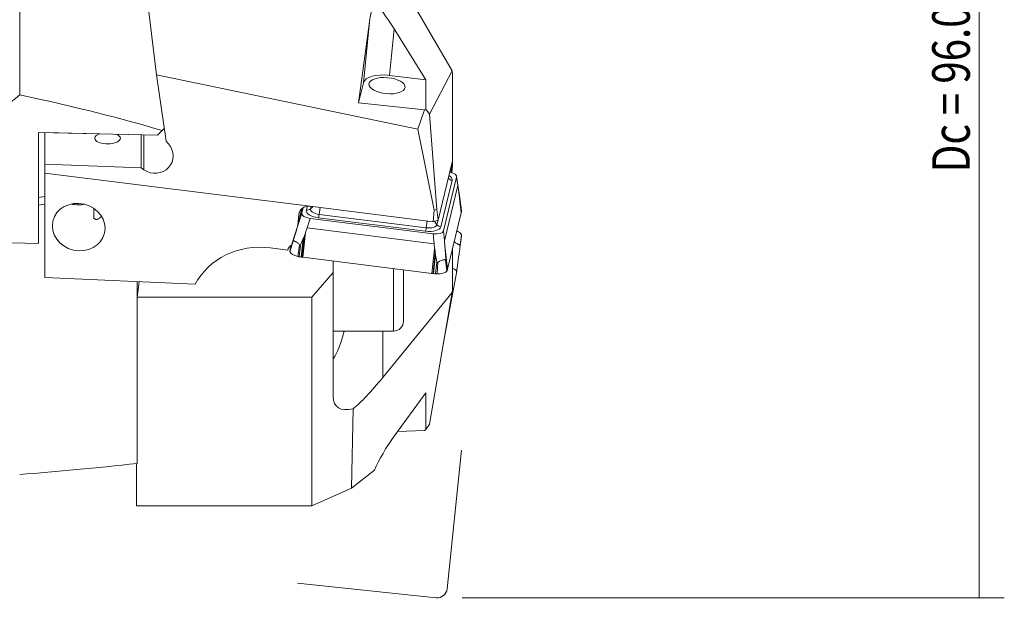
# Model space of a CAD drawing. Units: millimetres. Extents: x -76 to 138, y -48 to 93.
# Drawn here: x 60 to 138, y -48 to -2 of the extents above; entities that cross this region are included whole.
import ezdxf

# ---------------------------------------------------------------- set-up
doc = ezdxf.new("R2010")
doc.units = ezdxf.units.MM
doc.layers.add('1', color=4, linetype='CONTINUOUS')
doc.layers.add('2', color=7, linetype='CONTINUOUS')
doc.styles.add('iso_b_vert', font='simplex.shx')
doc.dimstyles.get("Standard").update_dxf_attribs({"dimtxt": 0.18, "dimasz": 0.18, "dimexe": 0.18, "dimexo": 0.0625, "dimgap": 0.09, "dimtad": 1, "dimzin": 0, "dimdsep": 52, "dimtxsty": 'Standard', "dimcen": 0.09, "dimadec": 0, "dimazin": 0, "dimtfac": 1, "dimtdec": 4, "dimtofl": 0, "dimtmove": 0, "dimatfit": 3, "dimfxl": 1, "dimtolj": 1, "dimtzin": 0, "dimarcsym": 0})

# ---------------------------------------------------------------- blocks, each defined once
blk = doc.blocks.new('DimnDraft3D2')
at = {"layer": '2', "lineweight": 13}
for p, q in [((108, 48), (138.5, 48)), ((136.5, -48), (136.5, 48)), ((95.285079, -48), (138.5, -48))]:
    blk.add_line(p, q, dxfattribs=at)
for points in [[(136.5, 48), (136.917997, 44.825002), (136.082003, 44.824998), (136.5, 48)], [(136.5, -48), (136.082003, -44.825002), (136.917997, -44.824998), (136.5, -48)]]:
    blk.add_solid(points, dxfattribs=at)
at = {"layer": '2', "lineweight": 18, "insert": (135.75, 0.315789), "char_height": 3, "attachment_point": 7, "rotation": 90, "line_spacing_factor": 1.084337, "style": 'iso_b_vert'}
blk.add_mtext('\\W0.3160; ', dxfattribs=at)

msp = doc.modelspace()

# ---------------------------------------------------------------- linework, layer by layer
at = {"layer": '1', "lineweight": 18}
for p, q in [((60, -7.932), (60, 13.578)), ((69.319, 6.965), (70.902, -6.343)), ((94.474, -6.026), (88.951, 3.474)), ((87.877, -2.114), (87.018, -8.564)), ((87.407, -6.962), (87.877, -2.114)), ((89.847, -2.669), (89.488, -6.378)), ((92.382, -6.739), (89.847, -2.669)), ((94.474, -6.026), (92.664, -9.481)), ((94.474, -6.026), (94.503, -6.285)), ((70.902, -6.343), (91.737, -10.663)), ((71.676, -11.617), (70.902, -6.343)), ((87.018, -8.564), (87.407, -6.962)), ((92.382, -6.739), (89.488, -6.378)), ((92.382, -9.078), (92.382, -6.739)), ((94.503, -13.189), (94.503, -6.285)), ((87.018, -8.564), (92.262, -9.112)), ((91.737, -10.663), (92.262, -9.112)), ((92.262, -9.112), (92.382, -9.078)), ((92.664, -9.481), (92.382, -9.078)), ((92.664, -9.481), (93.248, -17.069)), ((61.5, -10.921), (71, -11.137)), ((61.5, -19.765), (61.5, -10.921)), ((66.389, -11.032), (62.003, -10.932)), ((66.389, -11.032), (62.003, -10.932)), ((62.003, -13.441), (62.003, -10.932)), ((71, -11.137), (71.353, -10.779)), ((91.737, -10.663), (93.057, -17.124)), ((69.68, -11.107), (67.699, -11.062)), ((69.68, -11.107), (67.699, -11.062)), ((69.68, -13.75), (69.68, -11.106)), ((69.909, -13.905), (69.909, -11.112)), ((71.676, -11.617), (71.858, -11.822)), ((94.398, -13.621), (94.503, -13.189)), ((94.503, -13.189), (94.503, -13.548)), ((62.003, -13.441), (69.68, -13.75)), ((62.003, -14.172), (62.003, -13.441)), ((69.909, -13.905), (69.68, -13.75)), ((93.355, -17.923), (94.398, -13.621)), ((94.413, -13.99), (94.311, -13.981)), ((94.4, -14.122), (94.413, -13.99)), ((94.503, -13.548), (94.446, -14.135)), ((83.128, -16.81), (62.003, -14.172)), ((62.003, -22.477), (62.003, -14.172)), ((94.469, -14.735), (93.569, -18.451)), ((93.798, -18.769), (94.834, -14.492)), ((94.834, -14.492), (94.934, -15.152)), ((95.124, -16.334), (94.836, -14.433)), ((93.866, -19.561), (94.934, -15.152)), ((94.934, -15.152), (94.984, -15.482)), ((95.197, -17.329), (94.984, -15.482)), ((62.003, -16.03), (61.5, -16.109)), ((95.206, -17.29), (95.028, -15.744)), ((95.211, -17.269), (95.049, -15.872)), ((95.223, -17.199), (95.121, -16.321)), ((95.224, -17.172), (95.128, -16.361)), ((62.003, -16.634), (61.5, -16.713)), ((65.903, -16.967), (65.903, -17.796)), ((82.491, -16.993), (82.179, -18.319)), ((82.529, -16.962), (82.251, -18.111)), ((82.305, -17.257), (82.266, -17.426)), ((82.488, -17.357), (82.594, -16.918)), ((82.927, -16.808), (82.853, -17.113)), ((83.128, -16.81), (92.96, -18.037)), ((83.225, -16.822), (83.178, -17.015)), ((83.178, -17.015), (83.368, -16.84)), ((83.874, -17.451), (83.948, -16.912)), ((93.057, -17.124), (92.96, -18.037)), ((93.057, -17.124), (93.248, -17.069)), ((93.248, -17.069), (93.355, -17.923)), ((82.266, -17.426), (82.179, -18.319)), ((82.488, -17.357), (82.251, -18.111)), ((83.152, -17.773), (82.915, -18.527)), ((83.152, -17.773), (92.976, -18.999)), ((92.364, -18.79), (83.828, -17.724)), ((92.41, -18.517), (83.874, -17.451)), ((92.41, -18.517), (92.484, -17.978)), ((92.96, -18.037), (93.355, -17.923)), ((93.27, -18.275), (93.08, -18.003)), ((93.355, -17.923), (93.27, -18.275)), ((95.197, -17.329), (94.113, -21.805)), ((81.561, -20.278), (82.032, -18.811)), ((81.57, -20.239), (82.132, -18.489)), ((81.679, -19.898), (82.032, -18.8)), ((82.032, -18.8), (82.179, -18.319)), ((82.251, -18.111), (82.132, -18.489)), ((82.915, -18.527), (82.797, -18.905)), ((82.915, -18.527), (93.044, -19.792)), ((93.798, -18.769), (93.866, -19.561)), ((81.544, -20.369), (81.813, -19.531)), ((81.549, -20.419), (81.806, -19.594)), ((81.556, -20.3), (81.983, -18.971)), ((82.611, -19.365), (82.443, -20.855)), ((82.674, -19.213), (82.491, -20.861)), ((82.797, -18.905), (82.581, -20.872)), ((92.976, -18.999), (93.044, -19.792)), ((93.866, -19.561), (93.899, -19.958)), ((95.223, -19.156), (95.121, -19.957)), ((95.218, -19.093), (95.122, -19.888)), ((95.122, -19.95), (95.223, -19.157)), ((55.664, -19.632), (61.5, -19.765)), ((80.001, -20.128), (81.367, -20.299)), ((81.57, -20.239), (81.648, -19.918)), ((82.175, -20.812), (82.32, -19.915)), ((82.394, -19.895), (82.285, -20.833)), ((92.863, -22.156), (93.078, -20.189)), ((93.044, -19.792), (93.078, -20.189)), ((93.899, -19.958), (94.113, -21.805)), ((93.924, -20.296), (94.103, -21.844)), ((94.503, -23.442), (94.503, -20.194)), ((95.114, -20.011), (95.122, -19.95)), ((92.863, -22.156), (82.581, -20.872)), ((85.003, -21.175), (85.003, -22.079)), ((92.953, -22.167), (93.13, -20.519)), ((93.001, -22.173), (93.159, -20.681)), ((93.936, -20.463), (94.097, -21.865)), ((94.048, -21.98), (93.96, -21.111)), ((93.975, -21.05), (94.076, -21.934)), ((94.836, -22.099), (95.023, -20.705)), ((89.8, -26.752), (89.8, -21.774)), ((90.6, -21.917), (90.6, -25.952)), ((93.16, -22.191), (93.257, -21.251)), ((93.273, -22.197), (93.325, -21.289)), ((74.003, -23.024), (62.003, -22.477)), ((83.303, -24.036), (85.003, -22.079)), ((85.003, -22.079), (85.003, -31.973)), ((93.798, -27.668), (94.834, -22.111)), ((69.358, -37.3), (69.358, -22.812)), ((69.519, -22.819), (69.372, -24.036)), ((94.474, -23.67), (94.503, -23.442)), ((69.372, -37.265), (69.372, -24.036)), ((83.303, -24.036), (69.372, -24.036)), ((83.303, -40.675), (83.303, -24.036)), ((94.474, -23.67), (88.951, -30.446)), ((94.474, -23.67), (92.664, -34.156)), ((85.003, -26.752), (89.8, -26.752)), ((88.951, -26.752), (88.951, -30.446)), ((92.382, -31.661), (89.847, -35.136)), ((92.382, -34.603), (92.382, -31.661)), ((86.58, -32.955), (86.442, -39.275)), ((92.664, -34.156), (92.382, -34.603)), ((90.128, -34.75), (92.262, -34.667)), ((92.262, -34.667), (92.382, -34.603)), ((69.319, -40.675), (69.319, -37.304)), ((88.292, -37.838), (86.442, -39.275)), ((83.303, -40.675), (86.442, -39.275)), ((83.303, -40.675), (69.319, -40.675))]:
    msp.add_line(p, q, dxfattribs=at)
at = {"layer": '1', "lineweight": 13, "ltscale": 0.05}
for p, q in [((95.236, -36.238), (94.075, -47.289)), ((93.202, -47.996), (82.151, -46.834))]:
    msp.add_line(p, q, dxfattribs=at)
at = {"layer": '1', "lineweight": 18}
msp.add_arc((89.8, -25.952), 0.8, 270, 0, dxfattribs=at)
at = {"layer": '1', "lineweight": 13, "ltscale": 0.05, "extrusion": (0, 0, -1)}
msp.add_arc((-93.285, -47.206), 0.794, 186, 276, dxfattribs=at)
at = {"layer": '1', "lineweight": 18, "extrusion": (0, 0, -1)}
for centre, major_axis, ratio, start_param, end_param in [((89.748, -2.462), (0.357, 3.311), 0.570459, -1.527095, -1.046027), ((89.673, -3.234), (1.613, -2.697), 0.140924, -2.786725, -1.696997), ((-656.899, 0), (738.44, -16.82), 0.047199, -0.243204, -0.167371), ((65.777, 0), (32.581, 37.995), 0.225702, 1.656705, 1.661869), ((70.736, -12.734), (1.383, -0.614), 0.94519, -1.121966, 1.757827), ((94.329, -14.336), (0.099, 0.794), 0.056164, -0.458133, 1.112663), ((83.058, -17.525), (0.777, -0.188), 0.896137, 3.014992, -1.697397), ((79.475, -25.49), (5.876, -1.363), 0.891653, -2.923035, -1.686948), ((82.139, -20.507), (0.777, -0.188), 0.896137, -3.11219, -2.372529), ((91.003, -24.379), (5.793, 9.149), 0.170692, 2.183158, 2.662986), ((91.003, -27.016), (5.733, 5.733), 0.308596, 2.699013, -2.842269), ((89.673, -36.436), (1.583, 2.59), 0.190039, -2.253932, -1.164203), ((148.648, 0), (122.619, 32.909), 0.16607, 2.317664, 2.422367), ((72.834, 0), (4.473, 38.698), 0.077336, 2.859448, 2.862832)]:
    msp.add_ellipse(centre, major_axis=major_axis, ratio=ratio, start_param=start_param, end_param=end_param, dxfattribs=at)
at = {"layer": '1', "lineweight": 18}
for centre, major_axis, ratio, start_param, end_param in [((89.289, -7.197), (1.891, -0.183), 0.440218, 1.50835, 3.079146), ((67.003, -11.388), (1.025, 0), 0.433659, 2.212564, 0), ((67.003, -11.388), (1.025, 0), 0.433659, 0, 0.824472), ((94.091, -14.399), (0.746, -0.072), 0.440218, -0.062447, 1.353135), ((94.504, -14.378), (-0.389, 0.094), 0.896141, 0.791285, 1.697402), ((93.379, -14.599), (-1.095, 0.106), 0.440218, 3.079146, -2.403473), ((64.703, -14.899), (-2, 0), 0.901077, 1.273622, 1.815939), ((83.943, -17.249), (-1.095, 0.106), 0.440218, -0.062447, 1.50835), ((82.887, -16.756), (0.389, -0.094), 0.896141, -1.44419, -0.538073), ((83.956, -17.112), (-0.781, 0.076), 0.440218, -0.062447, 1.50835), ((90.248, -16.691), (4.977, -0.483), 0.440218, -0.053346, -0.043546), ((85.286, -16.114), (9.953, -0.965), 0.440218, -0.043546, -0.02754), ((94.726, -17.145), (0.498, -0.048), 0.440218, -0.02754, 0.095445), ((83.231, -17.449), (0.746, -0.072), 0.440218, 3.079146, -1.633243), ((83.862, -17.366), (0.05, 0.397), 0.056034, -2.68498, -1.778862), ((85.29, -16.092), (9.953, -0.965), 0.440218, -0.062447, -0.053346), ((92.479, -18.315), (-1.095, 0.106), 0.440218, 1.50835, 3.079146), ((92.398, -18.432), (0.05, 0.397), 0.056034, -2.68498, -1.778862), ((92.492, -18.178), (-0.781, 0.076), 0.440218, 1.50835, 3.079146), ((93.055, -18.676), (0.746, -0.072), 0.440218, -1.633243, -0.062447), ((93.603, -18.094), (-0.389, 0.094), 0.896141, 0.791285, 1.697402), ((94.234, -19.251), (-0.995, -0.104), 0.553856, -3.042819, -2.292812), ((94.726, -19.172), (-0.497, -0.052), 0.553856, 3.013474, -3.042819), ((82.041, -20.423), (0.498, -0.048), 0.440218, 3.114053, -2.94224), ((91.482, -21.455), (9.953, -0.965), 0.440218, 3.098047, 3.114053), ((86.519, -20.877), (4.977, -0.483), 0.440218, 3.088247, 3.098047), ((91.477, -21.476), (9.953, -0.965), 0.440218, 3.079146, 3.088247), ((82.533, -20.427), (0.995, -0.097), 0.440218, -2.94224, -1.895042), ((82.354, -20.62), (0.498, -0.048), 0.440218, -1.895042, -1.66815), ((83.675, -16.566), (9.953, -0.965), 0.440218, -1.66815, -1.652144), ((83.059, -18.71), (4.977, -0.483), 0.440218, -1.652144, -1.642344), ((83.626, -16.56), (9.953, -0.965), 0.440218, -1.642344, -1.633243), ((93.118, -21.749), (0.995, -0.097), 0.440218, -1.371444, -0.324246), ((93.583, -21.864), (0.498, -0.048), 0.440218, -0.324246, -0.097353), ((84.211, -20.547), (9.953, -0.965), 0.440218, -0.097353, -0.081347), ((89.154, -21.206), (4.977, -0.483), 0.440218, -0.081347, -0.071547), ((84.205, -20.568), (9.953, -0.965), 0.440218, -0.071547, -0.062447), ((94.091, -22.121), (-0.746, -0.078), 0.553856, 2.978567, -2.212228), ((93.908, -17.843), (9.953, -0.965), 0.440218, -1.633243, -1.624142), ((93.43, -20.005), (4.977, -0.483), 0.440218, -1.624142, -1.614342), ((93.859, -17.837), (9.953, -0.965), 0.440218, -1.614342, -1.598336), ((93.195, -21.973), (0.498, -0.048), 0.440218, -1.598336, -1.371444), ((93.055, -27.678), (-0.746, -0.078), 0.553856, 2.790783, 2.978567)]:
    msp.add_ellipse(centre, major_axis=major_axis, ratio=ratio, start_param=start_param, end_param=end_param, dxfattribs=at)
msp.add_ellipse((89.289, -7.197), major_axis=(-1.443, 0.14), ratio=0.440218, dxfattribs=at)
at = {"layer": '1', "lineweight": 18, "extrusion": (0, 0, -1)}
msp.add_ellipse((64.703, -18.466), major_axis=(2.056, -0.477), ratio=0.891653, dxfattribs=at)
at = {"layer": '1', "lineweight": 18}
for points, knots in [([(60, -7.932), (58.151, -9.398), (56.454, -11.068), (55.001, -14.138), (54.732, -15.259), (54.799, -17.486), (55.134, -18.605), (55.664, -19.632)], [0, 0, 0, 0, 0.5, 0.5, 0.75, 0.75, 1, 1, 1, 1]), ([(94.984, -15.482), (94.989, -15.508), (94.993, -15.534), (95.007, -15.621), (95.018, -15.683), (95.028, -15.744)], [0, 0, 0, 0, 0.295368, 0.295368, 1, 1, 1, 1]), ([(95.121, -16.32), (95.122, -16.329), (95.124, -16.336), (95.126, -16.351), (95.127, -16.358), (95.128, -16.363), (95.128, -16.363), (95.128, -16.364), (95.128, -16.364), (95.128, -16.363), (95.128, -16.362), (95.128, -16.36), (95.128, -16.358), (95.127, -16.354), (95.127, -16.35), (95.125, -16.339), (95.123, -16.329), (95.121, -16.32)], [0, 0, 0, 0, 0.247648, 0.247648, 0.499631, 0.499631, 0.554938, 0.554938, 0.599939, 0.599939, 0.645356, 0.645356, 0.695796, 0.695796, 0.78005, 0.78005, 1, 1, 1, 1]), ([(66.464, -17.652), (66.402, -17.721), (66.335, -17.777), (66.212, -17.846), (66.156, -17.864), (66.063, -17.868), (66.025, -17.854), (65.987, -17.807), (65.978, -17.78), (65.978, -17.748)], [0, 0, 0, 0, 0.296882, 0.296882, 0.555369, 0.555369, 0.815498, 0.815498, 1, 1, 1, 1]), ([(82.132, -18.489), (82.122, -18.521), (82.112, -18.552), (82.079, -18.66), (82.055, -18.735), (82.032, -18.811)], [0, 0, 0, 0, 0.295368, 0.295368, 1, 1, 1, 1]), ([(81.813, -19.531), (81.81, -19.541), (81.807, -19.551), (81.801, -19.571), (81.798, -19.581), (81.795, -19.594), (81.795, -19.596), (81.795, -19.599), (81.794, -19.601), (81.794, -19.603), (81.794, -19.604), (81.795, -19.606), (81.795, -19.606), (81.796, -19.606), (81.797, -19.606), (81.8, -19.602), (81.803, -19.598), (81.806, -19.594)], [0, 0, 0, 0, 0.247648, 0.247648, 0.499631, 0.499631, 0.554938, 0.554938, 0.599939, 0.599939, 0.645356, 0.645356, 0.695796, 0.695796, 0.78005, 0.78005, 1, 1, 1, 1]), ([(81.806, -19.594), (81.816, -19.578), (81.827, -19.566), (81.849, -19.556), (81.861, -19.556), (81.899, -19.566), (81.927, -19.584), (81.977, -19.614), (81.995, -19.625), (82.052, -19.661), (82.096, -19.688), (82.174, -19.742), (82.209, -19.768), (82.263, -19.821), (82.283, -19.846), (82.307, -19.887), (82.314, -19.901), (82.32, -19.915)], [0, 0, 0, 0, 0.104612, 0.104612, 0.208412, 0.208412, 0.402776, 0.402776, 0.500031, 0.500031, 0.699793, 0.699793, 0.846184, 0.846184, 0.950336, 0.950336, 1, 1, 1, 1]), ([(82.797, -18.905), (82.784, -18.935), (82.772, -18.966), (82.732, -19.069), (82.703, -19.141), (82.674, -19.213)], [0, 0, 0, 0, 0.295368, 0.295368, 1, 1, 1, 1]), ([(95.122, -19.888), (95.116, -19.901), (95.11, -19.91), (95.094, -19.915), (95.084, -19.913), (95.052, -19.897), (95.025, -19.877), (94.977, -19.845), (94.959, -19.833), (94.902, -19.798), (94.857, -19.773), (94.775, -19.725), (94.738, -19.702), (94.682, -19.658), (94.661, -19.639), (94.643, -19.618)], [0, 0, 0, 0, 0.111661, 0.111661, 0.222457, 0.222457, 0.42992, 0.42992, 0.533729, 0.533729, 0.746953, 0.746953, 0.90321, 0.90321, 1, 1, 1, 1]), ([(82.394, -19.895), (82.39, -19.904), (82.386, -19.914), (82.376, -19.931), (82.371, -19.94), (82.361, -19.948), (82.359, -19.949), (82.356, -19.951), (82.354, -19.951), (82.35, -19.951), (82.348, -19.951), (82.344, -19.95), (82.342, -19.949), (82.338, -19.945), (82.335, -19.943), (82.327, -19.933), (82.323, -19.924), (82.32, -19.915)], [0, 0, 0, 0, 0.247648, 0.247648, 0.499631, 0.499631, 0.554938, 0.554938, 0.599939, 0.599939, 0.645356, 0.645356, 0.695796, 0.695796, 0.78005, 0.78005, 1, 1, 1, 1]), ([(93.078, -20.189), (93.083, -20.221), (93.088, -20.254), (93.106, -20.364), (93.118, -20.441), (93.13, -20.519)], [0, 0, 0, 0, 0.295368, 0.295368, 1, 1, 1, 1]), ([(93.899, -19.958), (93.902, -19.991), (93.904, -20.024), (93.913, -20.137), (93.919, -20.216), (93.924, -20.296)], [0, 0, 0, 0, 0.295368, 0.295368, 1, 1, 1, 1]), ([(95.121, -19.957), (95.122, -19.947), (95.124, -19.937), (95.126, -19.917), (95.127, -19.906), (95.128, -19.894), (95.128, -19.891), (95.128, -19.887), (95.128, -19.886), (95.128, -19.883), (95.128, -19.882), (95.128, -19.88), (95.128, -19.879), (95.127, -19.878), (95.127, -19.879), (95.125, -19.881), (95.123, -19.884), (95.122, -19.888)], [0, 0, 0, 0, 0.247648, 0.247648, 0.499631, 0.499631, 0.554938, 0.554938, 0.599939, 0.599939, 0.645356, 0.645356, 0.695796, 0.695796, 0.78005, 0.78005, 1, 1, 1, 1]), ([(93.325, -21.289), (93.344, -21.263), (93.367, -21.24), (93.419, -21.202), (93.448, -21.186), (93.529, -21.15), (93.583, -21.133), (93.659, -21.111), (93.683, -21.104), (93.754, -21.084), (93.798, -21.072), (93.863, -21.059), (93.888, -21.057), (93.923, -21.066), (93.936, -21.074), (93.952, -21.094), (93.956, -21.102), (93.96, -21.111)], [0, 0, 0, 0, 0.104612, 0.104612, 0.208412, 0.208412, 0.402776, 0.402776, 0.500031, 0.500031, 0.699793, 0.699793, 0.846184, 0.846184, 0.950336, 0.950336, 1, 1, 1, 1]), ([(93.975, -21.05), (93.976, -21.06), (93.976, -21.07), (93.977, -21.091), (93.977, -21.102), (93.976, -21.114), (93.976, -21.116), (93.976, -21.12), (93.975, -21.122), (93.974, -21.124), (93.974, -21.125), (93.973, -21.126), (93.972, -21.126), (93.97, -21.126), (93.969, -21.125), (93.966, -21.121), (93.963, -21.116), (93.96, -21.111)], [0, 0, 0, 0, 0.247648, 0.247648, 0.499631, 0.499631, 0.554938, 0.554938, 0.599939, 0.599939, 0.645356, 0.645356, 0.695796, 0.695796, 0.78005, 0.78005, 1, 1, 1, 1]), ([(93.257, -21.251), (93.258, -21.261), (93.26, -21.271), (93.266, -21.291), (93.269, -21.301), (93.277, -21.311), (93.279, -21.312), (93.282, -21.315), (93.284, -21.316), (93.287, -21.317), (93.289, -21.317), (93.293, -21.317), (93.296, -21.316), (93.301, -21.314), (93.304, -21.312), (93.314, -21.304), (93.32, -21.297), (93.325, -21.289)], [0, 0, 0, 0, 0.247648, 0.247648, 0.499631, 0.499631, 0.554938, 0.554938, 0.599939, 0.599939, 0.645356, 0.645356, 0.695796, 0.695796, 0.78005, 0.78005, 1, 1, 1, 1])]:
    msp.add_open_spline(points, degree=3, knots=knots, dxfattribs=at)
for points in [[(95.028, -15.744), (95.035, -15.787), (95.042, -15.83), (95.049, -15.872)], [(95.049, -15.872), (95.074, -16.019), (95.097, -16.17), (95.121, -16.321)], [(82.032, -18.811), (82.015, -18.864), (81.999, -18.917), (81.983, -18.971)], [(81.983, -18.971), (81.926, -19.158), (81.869, -19.345), (81.813, -19.531)], [(82.611, -19.365), (82.535, -19.54), (82.465, -19.718), (82.394, -19.895)], [(82.674, -19.213), (82.654, -19.264), (82.633, -19.314), (82.611, -19.365)], [(93.924, -20.296), (93.929, -20.351), (93.932, -20.407), (93.936, -20.463)], [(95.049, -20.515), (95.074, -20.328), (95.097, -20.143), (95.121, -19.957)], [(93.13, -20.519), (93.139, -20.573), (93.149, -20.627), (93.159, -20.681)], [(93.159, -20.681), (93.195, -20.871), (93.226, -21.061), (93.257, -21.251)], [(93.936, -20.463), (93.949, -20.659), (93.962, -20.854), (93.975, -21.05)], [(95.023, -20.705), (95.025, -20.695), (95.026, -20.685), (95.028, -20.675)], [(95.028, -20.675), (95.035, -20.622), (95.042, -20.569), (95.049, -20.515)], [(85.857, -26.761), (85.586, -28.101), (85.003, -28.909), (85.003, -28.999)]]:
    msp.add_open_spline(points, degree=3, dxfattribs=at)

# ---------------------------------------------------------------- texts
at = {"layer": '2', "lineweight": 18, "insert": (135.75, -14.1), "char_height": 3, "attachment_point": 7, "rotation": 90, "line_spacing_factor": 1.084337, "style": 'iso_b_vert'}
msp.add_mtext('\\W0.7839;Dc = 96.0 - 107.0', dxfattribs=at)

# ---------------------------------------------------------------- dimensions: what is measured, and where the dimension line sits
at = {"layer": '2', "lineweight": 13}
dim = msp.add_linear_dim(base=(136.5, 48), p1=(95.285, -48), p2=(108, 48), angle=90, dimstyle='Standard', override={"dimtxt": 3, "dimasz": 3.175, "dimexe": 2, "dimexo": 2, "dimgap": 1.5, "dimtad": 1, "dimtih": 0, "dimtoh": 0, "dimdec": 0, "dimzin": 8, "dimpost": '<>', "dimtxsty": 'iso_b_vert', "dimsah": 1, "dimclrd": 7, "dimclre": 7, "dimclrt": 7, "dimtdec": 3, "dimtofl": 1, "dimtmove": 0}, dxfattribs=at)
dim.commit()
dim.dimension.update_dxf_attribs({"geometry": 'DimnDraft3D2', "text_midpoint": (136.5, -0.434)})

doc.saveas('drawing.dxf')
